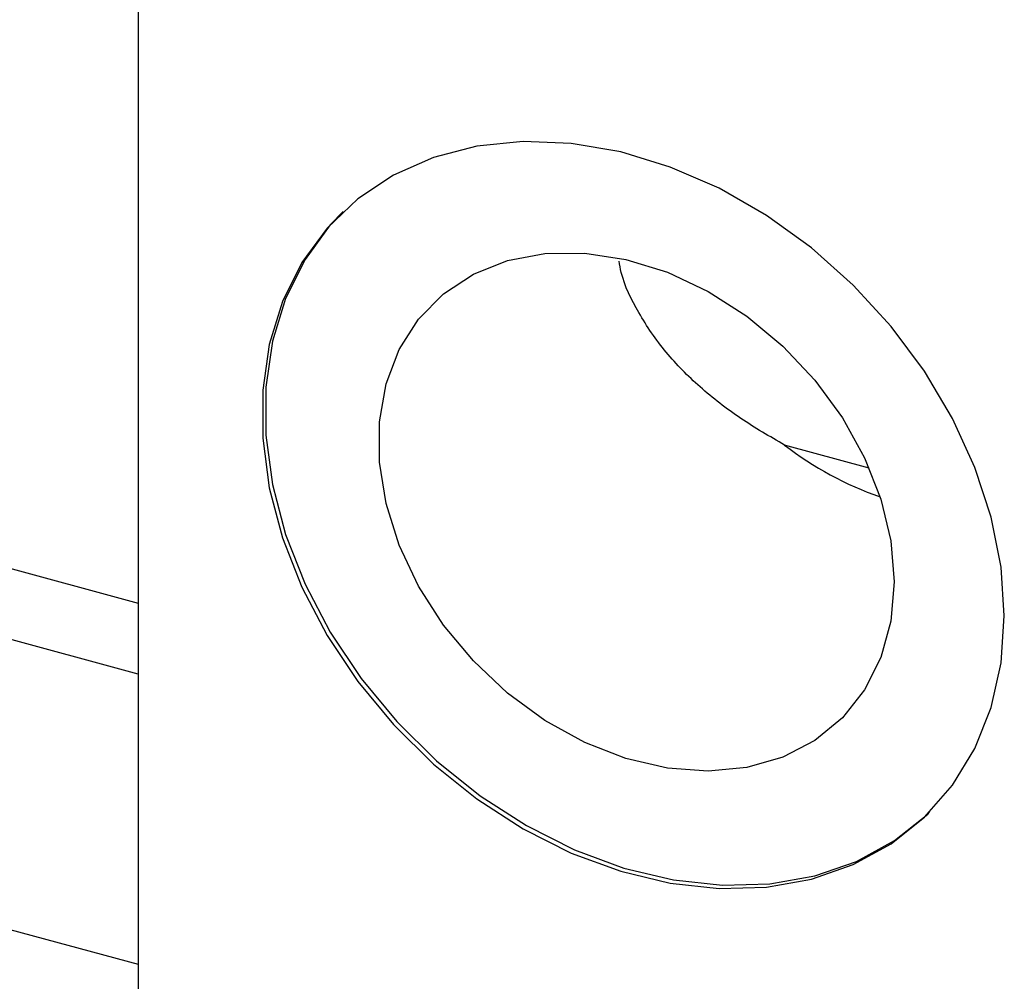
# Model space of a CAD drawing. Units: millimetres. Extents: x 15 to 666, y 4 to 415.
# Drawn here: x 235 to 292, y 47 to 102 of the extents above; entities that cross this region are included whole.
import ezdxf

# ---------------------------------------------------------------- set-up
doc = ezdxf.new("R2010")
doc.units = ezdxf.units.MM

msp = doc.modelspace()

# ---------------------------------------------------------------- linework, layer by layer
at = {"color": 7, "linetype": 'Continuous', "lineweight": 25}
for p, q in [((241.989, 132.24), (241.989, 31.094)), ((155.334, 92.49), (241.989, 68.939)), ((241.989, 64.87), (149.15, 90.101)), ((283.789, 76.66), (278.956, 77.973)), ((144.954, 74.661), (241.989, 48.29))]:
    msp.add_line(p, q, dxfattribs=at)
at = {"color": 7, "linetype": 'Continuous', "lineweight": 25, "flags": 128}
for points in [[(291.516, 68.206), (291.327, 71), (290.762, 73.846), (289.832, 76.695), (288.553, 79.495), (286.948, 82.197), (285.046, 84.752), (282.881, 87.115), (280.491, 89.243), (277.919, 91.099), (275.211, 92.649), (272.415, 93.866), (269.581, 94.728), (266.759, 95.22), (264.001, 95.332), (261.355, 95.064), (258.869, 94.419), (256.586, 93.409), (254.548, 92.053), (252.79, 90.374), (251.345, 88.402), (250.238, 86.173), (249.489, 83.726), (249.111, 81.105), (249.111, 78.357), (249.489, 75.53), (250.238, 72.676), (251.345, 69.846), (252.79, 67.088), (254.548, 64.454), (256.586, 61.99), (258.869, 59.739), (261.355, 57.743), (264.001, 56.036), (266.759, 54.649), (269.581, 53.607), (272.415, 52.929), (275.211, 52.626), (277.919, 52.704), (280.491, 53.162), (282.881, 53.991), (285.046, 55.177), (286.948, 56.698), (288.553, 58.528), (289.832, 60.633), (290.762, 62.976), (291.327, 65.516), (291.516, 68.206)], [(253.713, 91.332), (252.977, 90.556), (251.532, 88.584), (250.425, 86.355), (249.676, 83.908), (249.298, 81.287), (249.298, 78.539), (249.676, 75.713), (250.425, 72.859), (251.532, 70.028), (252.977, 67.271), (254.734, 64.636), (256.773, 62.172), (259.055, 59.921), (261.542, 57.925), (264.188, 56.218), (266.946, 54.831), (269.767, 53.789), (272.601, 53.111), (275.397, 52.808), (278.105, 52.886), (280.678, 53.344), (283.068, 54.173), (285.233, 55.359), (287.135, 56.88), (287.24, 56.982)], [(285.211, 70.153), (285.02, 67.914), (284.453, 65.837), (283.523, 63.975), (282.256, 62.377), (280.684, 61.084), (278.847, 60.13), (276.793, 59.539), (274.576, 59.326), (272.253, 59.498), (269.883, 60.05), (267.529, 60.966), (265.252, 62.225), (263.109, 63.792), (261.158, 65.628), (259.448, 67.685), (258.023, 69.909), (256.921, 72.244), (256.17, 74.628), (255.79, 77), (255.79, 79.298), (256.17, 81.463), (256.921, 83.439), (258.023, 85.174), (259.448, 86.624), (261.158, 87.751), (263.109, 88.527), (265.252, 88.93), (267.529, 88.95), (269.883, 88.587), (272.253, 87.851), (274.576, 86.76), (276.793, 85.342), (278.847, 83.635), (280.684, 81.682), (282.256, 79.535), (283.523, 77.248), (284.453, 74.881), (285.02, 72.495), (285.211, 70.153)]]:
    msp.add_lwpolyline(points, dxfattribs=at)
at = {"color": 7, "linetype": 'Continuous', "lineweight": 25}
msp.add_arc((291.034, 93.668), 19.804, 232.4184, 250.4705, dxfattribs=at)
msp.add_open_spline([(278.956, 77.973), (278.104, 78.464), (276.376, 79.46), (274.09, 81.244), (272.092, 83.261), (270.594, 85.469), (269.706, 87.248), (269.526, 88.273), (269.488, 88.491)], degree=3, knots=[0, 0, 0, 0, 0.189211, 0.38397, 0.573139, 0.768087, 0.950825, 1, 1, 1, 1], dxfattribs=at)

doc.saveas('drawing.dxf')
